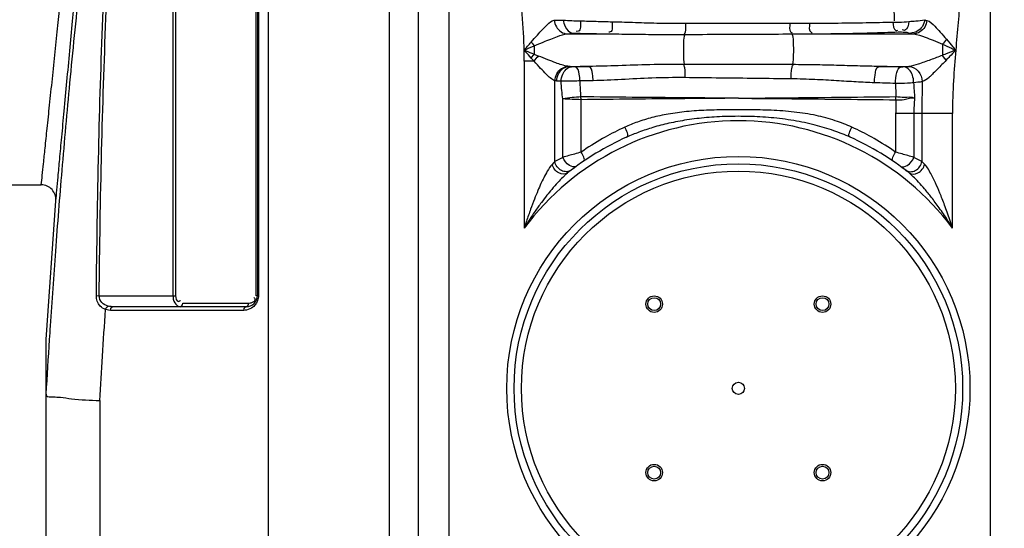
# Model space of a CAD drawing. Units: millimetres. Extents: x 15563 to 18218, y 1028 to 4019.
# Drawn here: x 16497 to 17034, y 3184 to 3461 of the extents above; entities that cross this region are included whole.
import ezdxf

# ---------------------------------------------------------------- set-up
doc = ezdxf.new("R2010")
doc.units = ezdxf.units.MM
doc.layers.add('AM_5', color=3, linetype='Continuous', lineweight=25)
doc.layers.add('körperlinien dünn', color=1, linetype='Continuous', lineweight=25)
doc.styles.get("Standard").update_dxf_attribs({"font": 'ARIAL.TTF'})
doc.dimstyles.new('AM_DIN$0', dxfattribs={"dimtxt": 50, "dimasz": 65, "dimexe": 25, "dimexo": 1, "dimgap": 15, "dimtad": 1, "dimdec": 0, "dimdsep": 46, "dimtxsty": 'STANDARD', "dimcen": 0, "dimclrd": 256, "dimclre": 256, "dimclrt": 2, "dimadec": 0, "dimazin": 2, "dimtp": 0.1, "dimtm": 0.1, "dimtfac": 0.71, "dimtdec": 0, "dimtmove": 0, "dimatfit": 3, "dimfxl": 1, "dimlwd": -1, "dimlwe": -1, "dimarcsym": 0})

# ---------------------------------------------------------------- blocks, each defined once
blk = doc.blocks.new('*D316')
at = {"layer": 'AM_5'}
for p, q in [((16372.06, 3383.92), (15910.98, 3383.92)), ((15935.98, 2618.92), (15935.98, 3318.92)), ((16503.67, 2553.92), (15910.98, 2553.92))]:
    blk.add_line(p, q, dxfattribs=at)
for points in [[(15925.15, 3318.92), (15946.82, 3318.92), (15935.98, 3383.92)], [(15925.15, 2618.92), (15946.82, 2618.92), (15935.98, 2553.92)]]:
    blk.add_solid(points, dxfattribs=at)
at = {"layer": 'DEFPOINTS', "color": 0}
for p in [(15935.98, 3383.92), (16373.06, 3383.92), (16504.67, 2553.92)]:
    blk.add_point(p, dxfattribs=at)
at = {"layer": 'AM_5', "color": 2, "insert": (15895.44, 3049.88), "char_height": 50, "attachment_point": 5, "rotation": 90}
blk.add_mtext('830', dxfattribs=at)
blk = doc.blocks.new('*D318')
at = {"layer": 'AM_5'}
for p, q in [((16775.67, 3819.49), (15760.98, 3819.49)), ((15785.98, 3754.49), (15785.98, 2618.92)), ((16503.67, 2553.92), (15760.98, 2553.92))]:
    blk.add_line(p, q, dxfattribs=at)
for points in [[(15775.15, 3754.49), (15796.82, 3754.49), (15785.98, 3819.49)], [(15775.15, 2618.92), (15796.82, 2618.92), (15785.98, 2553.92)]]:
    blk.add_solid(points, dxfattribs=at)
at = {"layer": 'DEFPOINTS', "color": 0}
for p in [(16776.67, 3819.49), (15785.98, 2553.92), (16504.67, 2553.92)]:
    blk.add_point(p, dxfattribs=at)
at = {"layer": 'AM_5', "color": 2, "insert": (15745.44, 3234.12), "char_height": 50, "attachment_point": 5, "rotation": 90}
blk.add_mtext('1300', dxfattribs=at)
blk = doc.blocks.new('*D308')
at = {"layer": 'AM_5'}
for p, q in [((17145.67, 3996.85), (15610.98, 3996.85)), ((15635.98, 3931.85), (15635.98, 2618.92)), ((16353.67, 2553.92), (15610.98, 2553.92))]:
    blk.add_line(p, q, dxfattribs=at)
for points in [[(15625.15, 3931.85), (15646.82, 3931.85), (15635.98, 3996.85)], [(15625.15, 2618.92), (15646.82, 2618.92), (15635.98, 2553.92)]]:
    blk.add_solid(points, dxfattribs=at)
at = {"layer": 'DEFPOINTS', "color": 0}
for p in [(17146.67, 3996.85), (15635.98, 2553.92), (16354.67, 2553.92)]:
    blk.add_point(p, dxfattribs=at)
at = {"layer": 'AM_5', "color": 2, "insert": (15595.46, 3234.12), "char_height": 50, "attachment_point": 5, "rotation": 90}
blk.add_mtext('1480', dxfattribs=at)

msp = doc.modelspace()

# ---------------------------------------------------------------- linework, layer by layer
at = {"layer": 'körperlinien dünn'}
for p, q in [((17026.67, 3680.86), (17026.67, 2553.92)), ((16698.53, 3574.05), (16698.53, 2877.99)), ((16580.37, 3538.47), (16580.37, 3310.47)), ((16581.79, 3538.47), (16581.79, 3310.47)), ((16625.87, 3310.47), (16625.87, 3538.47)), ((16626.46, 3538.47), (16626.46, 3310.47)), ((16632.38, 3527.78), (16632.37, 2874.5)), ((16714.43, 2785.79), (16714.43, 3527.78)), ((16731.2, 2785.79), (16731.2, 3527.78)), ((16627.04, 3527.42), (16627.04, 3310.47)), ((16795.79, 3453.3), (16818.36, 3453.3)), ((16929.5, 3453.3), (16984.94, 3453.3)), ((17000.6, 3447.65), (17000.6, 3441.59)), ((16777.73, 3446.79), (16777.73, 3442.12)), ((16779.97, 3441.21), (16777.73, 3442.12)), ((16772.2, 3438.32), (16772.2, 3347.3)), ((16777.65, 3438.32), (16772.2, 3438.32)), ((16777.65, 3438.32), (16776.09, 3440.05)), ((16796.59, 3435.54), (16807.43, 3435.54)), ((16965.94, 3435.54), (16982.29, 3435.54)), ((16788.93, 3383.7), (16788.93, 3427.69)), ((16793.31, 3385.94), (16793.31, 3417.79)), ((16803.25, 3388.74), (16803.25, 3417.39)), ((16975.08, 3409.91), (16975.08, 3388.74)), ((17006.13, 3409.91), (16975.08, 3409.91)), ((16985.02, 3409.91), (16985.02, 3385.94)), ((16989.4, 3409.91), (16989.4, 3383.7)), ((17006.13, 3347.3), (17006.13, 3409.91)), ((16448.67, 3370.92), (16508.45, 3370.92)), ((16511.1, 3286.61), (16516.43, 3362.3)), ((16538.54, 3310.49), (16540.07, 3310.47)), ((16540.07, 3310.47), (16581.79, 3310.47)), ((16627.04, 3310.47), (16625.87, 3310.47)), ((16546.19, 3302.47), (16545.24, 3302.53)), ((16619.04, 3302.47), (16546.19, 3302.47)), ((16620.46, 3304.47), (16547.61, 3304.47)), ((16585.79, 3306.47), (16621.87, 3306.47)), ((16511.1, 3256.72), (16511.1, 3286.61)), ((16511.1, 2907.34), (16511.1, 3256.06)), ((16540.39, 3253.24), (16540.39, 2940.71))]:
    msp.add_line(p, q, dxfattribs=at)
for points in [[(16990.94, 3461.02), (16991.46, 3460.83), (16992.14, 3460.65)], [(16795.79, 3453.3), (16797.06, 3453.48), (16798.71, 3453.63)], [(16798.71, 3453.63), (16798.92, 3453.65), (16799.13, 3453.66), (16799.36, 3453.67), (16799.63, 3453.68), (16799.92, 3453.68), (16800.24, 3453.68), (16800.6, 3453.67)], [(16976.47, 3454.35), (16976.7, 3454.36), (16976.93, 3454.36), (16977.17, 3454.36), (16977.42, 3454.36), (16977.68, 3454.36), (16977.96, 3454.35), (16978.25, 3454.33)], [(16983.23, 3453.71), (16983.98, 3453.5), (16984.94, 3453.3)], [(16776.04, 3448.86), (16776.59, 3448.15), (16777.15, 3447.46), (16777.73, 3446.79)], [(16776.09, 3440.05), (16776.62, 3440.75), (16777.17, 3441.44), (16777.73, 3442.12)], [(17002.61, 3438.9), (17001.97, 3439.82), (17001.29, 3440.72), (17000.6, 3441.59)], [(16796.59, 3435.54), (16796.28, 3435.57), (16796.01, 3435.6)], [(16797.99, 3435.39), (16797.23, 3435.46), (16796.59, 3435.54)], [(16800.07, 3435.35), (16799.83, 3435.34), (16799.59, 3435.34), (16799.35, 3435.34), (16799.1, 3435.34), (16798.83, 3435.35), (16798.56, 3435.36), (16798.27, 3435.37), (16797.99, 3435.39)], [(16979.72, 3435.26), (16979.52, 3435.25), (16979.29, 3435.24), (16979.05, 3435.23), (16978.77, 3435.22), (16978.46, 3435.22), (16978.11, 3435.22), (16977.73, 3435.23)], [(16982.29, 3435.54), (16981.16, 3435.39), (16979.72, 3435.26)], [(16789.96, 3427.57), (16789.42, 3427.62), (16788.93, 3427.69)], [(16792.38, 3427.42), (16791.07, 3427.5), (16789.96, 3427.57)], [(16803.25, 3417.39), (16803.24, 3417.91), (16803.22, 3418.43), (16803.21, 3418.94)], [(16975.21, 3417.34), (16975.22, 3417.92), (16975.23, 3418.5), (16975.22, 3419.08)], [(16788.93, 3383.7), (16788.22, 3382.97), (16787.4, 3382.12)], [(16990.93, 3382.12), (16990.12, 3382.97), (16989.4, 3383.7)], [(16543.56, 3302.92), (16543.84, 3303.76), (16544.35, 3304.43), (16544.97, 3304.81)], [(16545.24, 3302.53), (16544.37, 3302.68), (16543.56, 3302.92)], [(16547.61, 3304.47), (16546.66, 3304.52), (16545.78, 3304.63), (16544.97, 3304.81)], [(16546.19, 3302.47), (16546.38, 3303.47), (16546.9, 3304.21), (16547.61, 3304.47)], [(16584.37, 3304.47), (16585.08, 3304.74), (16585.6, 3305.47), (16585.79, 3306.47)], [(16619.04, 3302.47), (16619.23, 3303.47), (16619.75, 3304.21)], [(16619.75, 3304.21), (16621.17, 3304.74), (16621.68, 3305.47), (16621.87, 3306.47)], [(16511.1, 3256.72), (16511.1, 3256.37), (16511.11, 3256.15), (16511.13, 3256.06)]]:
    msp.add_lwpolyline(points, dxfattribs=at)
for centre, radius in [((16889.17, 3259.92), 126.5), ((16889.17, 3259.92), 122.5), ((16889.17, 3259.92), 118.5), ((16843.2, 3305.88), 4.5), ((16843.2, 3305.88), 3.5), ((16935.13, 3305.88), 4.5), ((16935.13, 3305.88), 3.5), ((16889.17, 3259.92), 3.33), ((16843.2, 3213.96), 4.5), ((16843.2, 3213.96), 3.5), ((16935.13, 3213.96), 4.5), ((16935.13, 3213.96), 3.5)]:
    msp.add_circle(centre, radius, dxfattribs=at)
for centre, radius, start, end in [((16889.17, 3259.92), 146, 36.7609, 143.2391), ((16889.17, 3259.92), 150, 114.0189, 128.4316), ((16889.17, 3259.92), 150, 51.5684, 65.9811), ((16508.45, 3362.92), 8, 355.5194, 90.0006), ((16620.46, 3310.47), 6, 270, 0)]:
    msp.add_arc(centre, radius, start, end, dxfattribs=at)
for points, knots in [([(16974.45, 3460.43), (16974.25, 3467.66), (16973.84, 3480.85), (16973.14, 3498.91), (16972.44, 3513.69), (16971.77, 3525.66), (16971.13, 3535.21), (16970.57, 3542.71), (16970.09, 3548.56), (16969.67, 3553.08), (16969.16, 3558.23), (16968.77, 3561.91), (16968.47, 3564.45)], [0, 0, 0, 0, 21.708696, 39.582325, 54.2276, 66.088318, 75.546132, 82.936768, 88.671827, 93.129954, 96.55558, 104.223478, 104.223478, 104.223478, 104.223478]), ([(16512.99, 3286.49), (16513.15, 3288.98), (16514.2, 3305.09), (16516.36, 3335.9), (16519.88, 3380.1), (16524.15, 3427.89), (16529.33, 3479.58), (16533.33, 3515.36), (16535.53, 3533.94)], [0, 0, 0, 0, 7.483013, 48.428912, 92.657955, 140.521307, 192.359955, 248.508591, 248.508591, 248.508591, 248.508591]), ([(16538.54, 3310.49), (16538.79, 3336.86), (16539.56, 3387.32), (16541.79, 3459.82), (16544.02, 3505.92), (16545.31, 3527.95)], [0, 0, 0, 0, 79.126134, 151.387567, 217.582376, 217.582376, 217.582376, 217.582376]), ([(16540.07, 3310.47), (16540.35, 3336.84), (16541.18, 3387.28), (16543.5, 3459.75), (16545.79, 3505.82), (16547.11, 3527.84)], [0, 0, 0, 0, 79.104042, 151.337846, 217.500104, 217.500104, 217.500104, 217.500104]), ([(16767.67, 3516.11), (16767.67, 3510.69), (16768.08, 3499.47), (16769.46, 3482.11), (16771.1, 3463.49), (16771.86, 3450.62), (16772.05, 3443.92)], [0, 0, 0, 0, 16.272152, 33.64777, 52.250437, 72.335904, 72.335904, 72.335904, 72.335904]), ([(16516.43, 3362.3), (16516.6, 3364.23), (16517, 3368.53), (16517.7, 3376.04), (16518.59, 3385.63), (16519.71, 3397.64), (16521.03, 3411.8), (16522.49, 3427.52), (16524.01, 3443.84), (16525.48, 3459.67), (16526.82, 3474.02), (16527.94, 3486.08), (16528.85, 3495.84), (16529.38, 3501.5), (16529.62, 3504.07)], [0, 0, 0, 0, 5.819862, 12.949594, 22.614748, 34.740472, 49.12121, 65.291844, 82.088861, 98.305363, 112.985291, 125.323147, 134.641019, 142.378308, 142.378308, 142.378308, 142.378308]), ([(16508.45, 3370.92), (16508.63, 3372.64), (16509.03, 3376.46), (16509.73, 3383.14), (16510.62, 3391.67), (16511.74, 3402.34), (16513.06, 3414.93), (16514.53, 3428.9), (16516.05, 3443.4), (16517.52, 3457.47), (16518.86, 3470.22), (16519.98, 3480.93), (16520.9, 3489.61), (16521.42, 3494.64), (16521.66, 3496.92)], [0, 0, 0, 0, 5.183106, 11.529696, 20.131383, 30.922708, 43.720614, 58.108647, 73.049597, 87.471912, 100.530375, 111.508644, 119.801964, 126.690984, 126.690984, 126.690984, 126.690984]), ([(17010.67, 3487.49), (17010.67, 3482.95), (17010.34, 3473.63), (17009.23, 3459.28), (17008.32, 3449.47), (17007.88, 3444.42)], [0, 0, 0, 0, 13.598406, 27.963248, 43.168454, 43.168454, 43.168454, 43.168454]), ([(16776.04, 3448.86), (16777.16, 3450.14), (16779.23, 3452.42), (16782.09, 3455.65), (16785, 3458.46), (16787.11, 3460.5), (16788.6, 3460.85)], [0, 0, 0, 0, 5.104217, 9.258919, 12.876805, 17.449837, 17.449837, 17.449837, 17.449837]), ([(16788.6, 3460.85), (16788.7, 3459.55), (16789.49, 3457.01), (16792.13, 3454.16), (16794.6, 3453.35), (16795.79, 3453.3)], [0, 0, 0, 0, 3.90397, 7.680736, 11.272223, 11.272223, 11.272223, 11.272223]), ([(16793.6, 3460.83), (16793.73, 3459.63), (16794.39, 3456.69), (16796.87, 3453.82), (16798.72, 3453.64)], [0, 0, 0, 0, 3.637462, 9.208953, 9.208953, 9.208953, 9.208953]), ([(16793.63, 3460.83), (16795.13, 3460.67), (16798.24, 3460.47), (16801.37, 3460.41), (16802.99, 3460.42)], [0, 0, 0, 0, 4.511003, 9.370329, 9.370329, 9.370329, 9.370329]), ([(16802.99, 3460.42), (16802.85, 3458.48), (16803.52, 3454.69), (16801.03, 3454.65), (16800.72, 3454.69)], [0, 0, 0, 0, 5.839875, 6.778842, 6.778842, 6.778842, 6.778842]), ([(16802.99, 3460.42), (16805.85, 3460.33), (16811.58, 3460.15), (16817.32, 3460), (16820.2, 3459.93)], [0, 0, 0, 0, 8.578064, 17.217657, 17.217657, 17.217657, 17.217657]), ([(16820.2, 3459.93), (16820.09, 3458.04), (16820.98, 3454.5), (16818.64, 3454.23), (16818.37, 3454.23)], [0, 0, 0, 0, 5.680312, 6.493422, 6.493422, 6.493422, 6.493422]), ([(16820.2, 3459.93), (16821.99, 3459.89), (16825.74, 3459.78), (16831.6, 3459.59), (16837.96, 3459.39), (16844.86, 3459.2), (16852.35, 3459.08), (16857.53, 3459.07), (16860.23, 3459.08)], [0, 0, 0, 0, 5.384478, 11.234126, 17.58648, 24.480561, 31.951261, 40.041128, 40.041128, 40.041128, 40.041128]), ([(16860.23, 3459.08), (16860.22, 3457.48), (16860.51, 3455.4), (16859.8, 3453.48), (16859.61, 3453.12)], [0, 0, 0, 0, 4.811075, 6.046519, 6.046519, 6.046519, 6.046519]), ([(16860.23, 3459.08), (16866.62, 3459.11), (16879.35, 3459.15), (16898.36, 3459.17), (16910.98, 3459.15), (16917.24, 3459.14)], [0, 0, 0, 0, 19.164359, 38.209831, 57.015975, 57.015975, 57.015975, 57.015975]), ([(16917.24, 3459.14), (16917.32, 3457.51), (16916.54, 3454.94), (16918.3, 3453.96), (16918.55, 3453.86)], [0, 0, 0, 0, 4.910359, 5.719076, 5.719076, 5.719076, 5.719076]), ([(16917.24, 3459.14), (16919.08, 3459.14), (16922.67, 3459.14), (16926.26, 3459.14), (16928.01, 3459.14)], [0, 0, 0, 0, 5.506165, 10.766944, 10.766944, 10.766944, 10.766944]), ([(16928.01, 3459.14), (16928.12, 3457.48), (16927.3, 3454.47), (16929.31, 3454.08), (16929.54, 3454.07)], [0, 0, 0, 0, 4.998956, 5.695615, 5.695615, 5.695615, 5.695615]), ([(16928.01, 3459.14), (16933.26, 3459.15), (16943.57, 3459.2), (16958.72, 3459.4), (16968.63, 3459.6), (16973.46, 3459.73)], [0, 0, 0, 0, 15.734497, 30.944577, 45.456278, 45.456278, 45.456278, 45.456278]), ([(16973.46, 3459.72), (16974.62, 3459.64), (16977.6, 3459.57), (16980.57, 3459.82), (16982.36, 3460.14)], [0, 0, 0, 0, 3.488644, 8.918974, 8.918974, 8.918974, 8.918974]), ([(16973.46, 3459.72), (16973.74, 3458.12), (16973.74, 3454.93), (16975.91, 3455.16), (16976.23, 3455.25)], [0, 0, 0, 0, 4.874611, 5.878335, 5.878335, 5.878335, 5.878335]), ([(16982.36, 3460.14), (16982.01, 3458.35), (16981.59, 3454.73), (16979.09, 3455.27), (16978.68, 3455.43)], [0, 0, 0, 0, 5.467211, 6.782936, 6.782936, 6.782936, 6.782936]), ([(16982.36, 3460.14), (16983.61, 3460.2), (16986.47, 3460.41), (16989.37, 3460.62), (16990.94, 3461.02)], [0, 0, 0, 0, 3.762979, 8.631394, 8.631394, 8.631394, 8.631394]), ([(16990.94, 3461.02), (16990.81, 3459.74), (16989.92, 3457.2), (16987.05, 3454.46), (16984.49, 3453.74), (16983.23, 3453.71)], [0, 0, 0, 0, 3.87621, 7.719446, 11.49598, 11.49598, 11.49598, 11.49598]), ([(16992.14, 3460.65), (16992.01, 3459.38), (16991.19, 3456.9), (16988.55, 3454.13), (16986.12, 3453.35), (16984.94, 3453.3)], [0, 0, 0, 0, 3.841124, 7.557839, 11.09667, 11.09667, 11.09667, 11.09667]), ([(16992.14, 3460.65), (16993.9, 3460.25), (16996.3, 3457.66), (16999.67, 3454.11), (17001.71, 3451.63), (17002.9, 3450.34)], [0, 0, 0, 0, 5.429876, 9.716727, 14.98397, 14.98397, 14.98397, 14.98397]), ([(16777.73, 3446.79), (16779.32, 3447.48), (16782.31, 3448.73), (16786.54, 3450.44), (16790.91, 3452.08), (16793.95, 3453.11), (16795.79, 3453.3)], [0, 0, 0, 0, 5.191561, 9.753876, 13.666268, 19.232735, 19.232735, 19.232735, 19.232735]), ([(16800.6, 3453.67), (16803.56, 3453.6), (16809.48, 3453.46), (16815.4, 3453.35), (16818.36, 3453.3)], [0, 0, 0, 0, 8.87566, 17.76419, 17.76419, 17.76419, 17.76419]), ([(16818.36, 3453.3), (16820.22, 3453.28), (16824.11, 3453.24), (16830.19, 3453.16), (16836.79, 3453.07), (16843.95, 3453), (16851.71, 3452.96), (16857.07, 3452.97), (16859.86, 3452.99)], [0, 0, 0, 0, 5.586037, 11.656006, 18.247678, 25.398685, 33.139693, 41.505255, 41.505255, 41.505255, 41.505255]), ([(16859.86, 3452.99), (16859.33, 3451.67), (16859.22, 3447.89), (16859.06, 3442.5), (16859.28, 3438.42), (16859.64, 3436.67)], [0, 0, 0, 0, 4.264637, 11.012349, 16.38722, 16.38722, 16.38722, 16.38722]), ([(16859.86, 3452.99), (16866.39, 3453.03), (16879.43, 3453.1), (16898.92, 3453.18), (16911.88, 3453.23), (16918.32, 3453.25)], [0, 0, 0, 0, 19.591723, 39.120304, 58.462187, 58.462187, 58.462187, 58.462187]), ([(16918.32, 3453.25), (16920.23, 3453.26), (16923.95, 3453.27), (16927.68, 3453.29), (16929.5, 3453.3)], [0, 0, 0, 0, 5.710901, 11.171193, 11.171193, 11.171193, 11.171193]), ([(16918.32, 3453.25), (16919.17, 3452.25), (16918.92, 3449.45), (16919.28, 3445.88), (16919.17, 3441.54), (16919.08, 3438.38), (16918.66, 3436.51)], [0, 0, 0, 0, 3.919776, 7.379343, 11.100705, 16.832242, 16.832242, 16.832242, 16.832242]), ([(16929.5, 3453.3), (16934.91, 3453.35), (16945.57, 3453.49), (16961.23, 3453.84), (16971.47, 3454.17), (16976.47, 3454.35)], [0, 0, 0, 0, 16.253333, 31.982181, 46.988338, 46.988338, 46.988338, 46.988338]), ([(16978.25, 3454.33), (16979.55, 3454.26), (16981.27, 3454.4), (16982.79, 3453.69), (16983.09, 3453.5)], [0, 0, 0, 0, 3.895027, 4.958546, 4.958546, 4.958546, 4.958546]), ([(16984.94, 3453.3), (16987.1, 3453.08), (16990.65, 3451.75), (16995.8, 3449.72), (16998.94, 3448.42), (17000.6, 3447.65)], [0, 0, 0, 0, 6.501853, 11.186779, 16.679297, 16.679297, 16.679297, 16.679297]), ([(17000.6, 3447.65), (17002.27, 3446.92), (17004.7, 3445.83), (17007.13, 3444.76), (17007.89, 3444.43)], [0, 0, 0, 0, 5.474448, 7.961849, 7.961849, 7.961849, 7.961849]), ([(17002.9, 3450.34), (17004.05, 3448.99), (17005.7, 3447.01), (17007.37, 3445.04), (17007.89, 3444.43)], [0, 0, 0, 0, 5.313168, 7.734207, 7.734207, 7.734207, 7.734207]), ([(16772.2, 3438.32), (16772.2, 3439.68), (16772.2, 3441.71), (16772.14, 3443.75), (16772.11, 3444.42)], [0, 0, 0, 0, 4.081233, 6.099766, 6.099766, 6.099766, 6.099766]), ([(16776.09, 3440.05), (16775.05, 3441.19), (16773.77, 3442.69), (16772.4, 3444.1), (16772.11, 3444.39)], [0, 0, 0, 0, 4.643558, 5.892499, 5.892499, 5.892499, 5.892499]), ([(16777.73, 3442.12), (16776.26, 3442.72), (16774.41, 3443.53), (16772.53, 3444.24), (16772.13, 3444.39)], [0, 0, 0, 0, 4.760883, 6.042637, 6.042637, 6.042637, 6.042637]), ([(17007.88, 3444.42), (17006.33, 3443.83), (17003.91, 3442.87), (17001.48, 3441.94), (17000.59, 3441.62)], [0, 0, 0, 0, 4.977037, 7.807796, 7.807796, 7.807796, 7.807796]), ([(17007.88, 3444.42), (17006.75, 3443.25), (17005.02, 3441.39), (17003.24, 3439.57), (17002.59, 3438.93)], [0, 0, 0, 0, 4.870039, 7.629614, 7.629614, 7.629614, 7.629614]), ([(17007.88, 3444.42), (17007.4, 3438.88), (17006.5, 3427.39), (17006.13, 3415.87), (17006.13, 3409.91)], [0, 0, 0, 0, 16.681988, 34.564417, 34.564417, 34.564417, 34.564417]), ([(16788.93, 3427.69), (16787.11, 3428.41), (16784.6, 3430.98), (16780.98, 3434.61), (16778.81, 3437.02), (16777.65, 3438.32)], [0, 0, 0, 0, 5.891003, 10.307119, 15.548805, 15.548805, 15.548805, 15.548805]), ([(16796.01, 3435.6), (16793.75, 3435.94), (16790.09, 3437.24), (16784.8, 3439.24), (16781.65, 3440.51), (16779.97, 3441.21)], [0, 0, 0, 0, 6.836893, 11.543091, 17.007526, 17.007526, 17.007526, 17.007526]), ([(16859.64, 3436.67), (16853.38, 3436.68), (16841.32, 3436.53), (16823.93, 3435.94), (16812.79, 3435.61), (16807.43, 3435.54)], [0, 0, 0, 0, 18.77755, 36.154082, 52.217977, 52.217977, 52.217977, 52.217977]), ([(16860.03, 3429.42), (16860.05, 3431.22), (16860.24, 3433.66), (16859.59, 3435.99), (16859.36, 3436.55)], [0, 0, 0, 0, 5.387235, 7.204195, 7.204195, 7.204195, 7.204195]), ([(16918.66, 3436.51), (16912.12, 3436.53), (16899.01, 3436.56), (16879.33, 3436.61), (16866.2, 3436.65), (16859.64, 3436.67)], [0, 0, 0, 0, 19.622394, 39.338721, 59.02691, 59.02691, 59.02691, 59.02691]), ([(16918.09, 3428.74), (16918.08, 3430.68), (16917.82, 3433.32), (16918.72, 3435.77), (16919.01, 3436.32)], [0, 0, 0, 0, 5.83332, 7.715428, 7.715428, 7.715428, 7.715428]), ([(16965.94, 3435.54), (16962.5, 3435.58), (16955.3, 3435.74), (16944.01, 3436.08), (16931.69, 3436.4), (16923.13, 3436.5), (16918.66, 3436.51)], [0, 0, 0, 0, 10.336597, 21.602347, 33.886447, 47.290923, 47.290923, 47.290923, 47.290923]), ([(17000.6, 3441.59), (16998.46, 3440.79), (16995.17, 3439.51), (16990.75, 3437.89), (16986.83, 3436.58), (16984.03, 3435.71), (16982.3, 3435.54)], [0, 0, 0, 0, 6.869101, 10.587886, 14.113214, 19.299019, 19.299019, 19.299019, 19.299019]), ([(17002.61, 3438.9), (17001.14, 3437.32), (16998.83, 3434.94), (16995.84, 3432.05), (16994.47, 3430.62), (16993.86, 3430.04)], [0, 0, 0, 0, 6.493938, 9.935632, 12.458803, 12.458803, 12.458803, 12.458803]), ([(16788.93, 3427.69), (16789.01, 3429.01), (16789.76, 3431.61), (16792.35, 3434.58), (16794.81, 3435.51), (16796.01, 3435.6)], [0, 0, 0, 0, 3.971149, 7.826756, 11.441778, 11.441778, 11.441778, 11.441778]), ([(16789.96, 3427.57), (16790.01, 3428.91), (16790.66, 3431.51), (16793.06, 3434.54), (16795.45, 3435.48), (16796.59, 3435.54)], [0, 0, 0, 0, 4.005909, 7.779755, 11.215328, 11.215328, 11.215328, 11.215328]), ([(16792.38, 3427.42), (16792.44, 3428.74), (16793.05, 3432.06), (16795.91, 3435.21), (16797.99, 3435.39)], [0, 0, 0, 0, 3.948041, 10.231965, 10.231965, 10.231965, 10.231965]), ([(16807.43, 3435.54), (16806.2, 3435.51), (16803.75, 3435.45), (16801.29, 3435.38), (16800.07, 3435.35)], [0, 0, 0, 0, 3.688406, 7.3665, 7.3665, 7.3665, 7.3665]), ([(16802.73, 3427.62), (16802.69, 3428.86), (16802.34, 3431.35), (16801.55, 3434.98), (16800.07, 3435.35)], [0, 0, 0, 0, 3.730566, 8.324694, 8.324694, 8.324694, 8.324694]), ([(16809.86, 3427.75), (16809.82, 3429), (16809.48, 3431.47), (16808.89, 3435.14), (16807.43, 3435.54)], [0, 0, 0, 0, 3.751545, 8.295771, 8.295771, 8.295771, 8.295771]), ([(16963.54, 3426.62), (16963.52, 3428.02), (16963.82, 3430.8), (16964.27, 3435.08), (16965.94, 3435.54)], [0, 0, 0, 0, 4.191184, 9.380251, 9.380251, 9.380251, 9.380251]), ([(16977.73, 3435.23), (16975.77, 3435.29), (16971.84, 3435.4), (16967.91, 3435.49), (16965.94, 3435.54)], [0, 0, 0, 0, 5.887755, 11.795716, 11.795716, 11.795716, 11.795716]), ([(16974.96, 3426.22), (16974.92, 3428.26), (16975.21, 3431.17), (16976.57, 3434.95), (16977.73, 3435.23)], [0, 0, 0, 0, 6.103723, 9.67548, 9.67548, 9.67548, 9.67548]), ([(16984.89, 3426.66), (16984.9, 3428.04), (16984.47, 3431.44), (16981.83, 3435.05), (16979.72, 3435.26)], [0, 0, 0, 0, 4.15519, 10.517306, 10.517306, 10.517306, 10.517306]), ([(16982.29, 3435.54), (16984.2, 3435.46), (16988.13, 3433.36), (16989.59, 3429.28), (16989.62, 3427.23)], [0, 0, 0, 0, 5.724882, 11.884125, 11.884125, 11.884125, 11.884125]), ([(16802.73, 3427.62), (16801.54, 3427.6), (16798.09, 3427.53), (16794.64, 3427.47), (16792.38, 3427.42)], [0, 0, 0, 0, 3.580518, 10.352801, 10.352801, 10.352801, 10.352801]), ([(16793.31, 3417.79), (16793.09, 3419.34), (16792.69, 3422.55), (16792.46, 3425.77), (16792.38, 3427.42)], [0, 0, 0, 0, 4.718262, 9.682778, 9.682778, 9.682778, 9.682778]), ([(16809.86, 3427.75), (16808.67, 3427.73), (16806.29, 3427.69), (16803.91, 3427.64), (16802.73, 3427.62)], [0, 0, 0, 0, 3.58129, 7.132044, 7.132044, 7.132044, 7.132044]), ([(16803.21, 3418.94), (16803.1, 3420.35), (16802.91, 3423.24), (16802.78, 3426.13), (16802.73, 3427.62)], [0, 0, 0, 0, 4.23325, 8.688435, 8.688435, 8.688435, 8.688435]), ([(16860.03, 3429.42), (16854.01, 3429.49), (16842.42, 3429.3), (16825.71, 3428.35), (16815.01, 3427.83), (16809.86, 3427.75)], [0, 0, 0, 0, 18.06206, 34.755038, 50.202662, 50.202662, 50.202662, 50.202662]), ([(16918.09, 3428.74), (16911.66, 3428.81), (16898.77, 3428.96), (16879.41, 3429.19), (16866.49, 3429.34), (16860.03, 3429.42)], [0, 0, 0, 0, 19.288901, 38.683865, 58.064342, 58.064342, 58.064342, 58.064342]), ([(16963.54, 3426.62), (16960.22, 3426.73), (16953.3, 3427.08), (16942.46, 3427.77), (16930.63, 3428.44), (16922.39, 3428.68), (16918.09, 3428.74)], [0, 0, 0, 0, 9.947654, 20.784297, 32.597612, 45.501611, 45.501611, 45.501611, 45.501611]), ([(16974.96, 3426.22), (16973.07, 3426.3), (16969.26, 3426.44), (16965.45, 3426.56), (16963.54, 3426.62)], [0, 0, 0, 0, 5.679341, 11.426716, 11.426716, 11.426716, 11.426716]), ([(16984.89, 3426.66), (16983.77, 3426.52), (16980.46, 3426.25), (16977.14, 3426.18), (16974.96, 3426.22)], [0, 0, 0, 0, 3.40129, 9.951189, 9.951189, 9.951189, 9.951189]), ([(16974.96, 3426.22), (16975, 3425.02), (16975.09, 3422.64), (16975.18, 3420.26), (16975.22, 3419.08)], [0, 0, 0, 0, 3.608671, 7.150155, 7.150155, 7.150155, 7.150155]), ([(16984.89, 3426.66), (16984.98, 3425.23), (16985.15, 3422.41), (16985.32, 3419.59), (16985.4, 3418.19)], [0, 0, 0, 0, 4.283633, 8.478625, 8.478625, 8.478625, 8.478625]), ([(16989.62, 3427.23), (16989.55, 3424.4), (16989.44, 3418.63), (16989.4, 3412.85), (16989.4, 3409.91)], [0, 0, 0, 0, 8.484024, 17.320127, 17.320127, 17.320127, 17.320127]), ([(16803.21, 3418.94), (16801.58, 3418.84), (16798.27, 3418.53), (16794.97, 3418.1), (16793.31, 3417.79)], [0, 0, 0, 0, 4.880176, 9.968103, 9.968103, 9.968103, 9.968103]), ([(16803.25, 3417.39), (16801.62, 3417.43), (16798.31, 3417.53), (16795, 3417.7), (16793.32, 3417.79)], [0, 0, 0, 0, 4.879251, 9.934847, 9.934847, 9.934847, 9.934847]), ([(16889.16, 3418.19), (16879.43, 3418.27), (16860.1, 3418.42), (16831.45, 3418.67), (16812.53, 3418.85), (16803.21, 3418.94)], [0, 0, 0, 0, 29.192924, 57.99044, 85.962807, 85.962807, 85.962807, 85.962807]), ([(16889.16, 3418.19), (16879.44, 3418.11), (16860.11, 3417.94), (16831.48, 3417.69), (16812.56, 3417.5), (16803.25, 3417.39)], [0, 0, 0, 0, 29.183414, 57.971124, 85.919322, 85.919322, 85.919322, 85.919322]), ([(16889.16, 3418.19), (16898.92, 3418.28), (16918.29, 3418.47), (16946.98, 3418.76), (16965.91, 3418.96), (16975.22, 3419.08)], [0, 0, 0, 0, 29.270347, 58.115283, 86.063474, 86.063474, 86.063474, 86.063474]), ([(16889.16, 3418.19), (16898.92, 3418.1), (16918.28, 3417.93), (16946.97, 3417.66), (16965.9, 3417.46), (16975.21, 3417.35)], [0, 0, 0, 0, 29.259911, 58.100757, 86.052511, 86.052511, 86.052511, 86.052511]), ([(16975.21, 3417.35), (16975.17, 3416.12), (16975.11, 3413.64), (16975.08, 3411.16), (16975.08, 3409.91)], [0, 0, 0, 0, 3.673331, 7.437946, 7.437946, 7.437946, 7.437946]), ([(16975.21, 3417.34), (16976.73, 3417.36), (16980.09, 3417.1), (16983.68, 3418.98), (16985.4, 3418.21)], [0, 0, 0, 0, 4.565968, 10.235464, 10.235464, 10.235464, 10.235464]), ([(16975.22, 3419.08), (16976.74, 3418.99), (16979.99, 3418.37), (16983.89, 3419.33), (16985.4, 3418.21)], [0, 0, 0, 0, 4.56839, 10.214571, 10.214571, 10.214571, 10.214571]), ([(16985.4, 3418.19), (16985.28, 3416.84), (16985.09, 3414.08), (16985.02, 3411.31), (16985.02, 3409.91)], [0, 0, 0, 0, 4.087278, 8.296144, 8.296144, 8.296144, 8.296144]), ([(16951.18, 3402.41), (16948.22, 3403.76), (16941.79, 3406.24), (16931.23, 3409.02), (16919.52, 3410.84), (16907.23, 3411.7), (16895.03, 3411.93), (16883.24, 3411.93), (16871.89, 3411.71), (16861.12, 3411.03), (16851.14, 3409.72), (16842.17, 3407.8), (16834.26, 3405.39), (16829.41, 3403.44), (16827.16, 3402.41)], [0, 0, 0, 0, 9.752732, 20.603548, 32.70029, 45.268075, 57.515291, 69.306942, 80.657785, 91.547461, 101.681073, 110.805774, 119.03425, 126.466384, 126.466384, 126.466384, 126.466384]), ([(16950.22, 3396.93), (16947.31, 3398.23), (16941.02, 3400.71), (16930.73, 3403.8), (16919.28, 3406.19), (16907.16, 3407.69), (16895.02, 3408.35), (16883.25, 3408.34), (16871.96, 3407.73), (16861.32, 3406.49), (16851.54, 3404.68), (16842.8, 3402.42), (16835.08, 3399.85), (16830.33, 3397.92), (16828.11, 3396.93)], [0, 0, 0, 0, 9.573048, 20.246999, 32.183844, 44.641277, 56.846184, 68.627113, 79.940865, 90.741742, 100.749911, 109.734834, 117.822519, 125.116291, 125.116291, 125.116291, 125.116291]), ([(16825.66, 3401.72), (16822.05, 3400.03), (16814.38, 3396.04), (16807.06, 3391.41), (16803.25, 3388.74)], [0, 0, 0, 0, 11.953132, 25.921076, 25.921076, 25.921076, 25.921076]), ([(16975.08, 3388.74), (16971.27, 3391.41), (16963.96, 3396.04), (16956.28, 3400.03), (16952.67, 3401.72)], [0, 0, 0, 0, 13.959048, 25.920871, 25.920871, 25.920871, 25.920871]), ([(16803.25, 3388.74), (16802.07, 3388.42), (16798.75, 3387.5), (16795.44, 3386.56), (16793.31, 3385.94)], [0, 0, 0, 0, 3.667805, 10.330559, 10.330559, 10.330559, 10.330559]), ([(16985.02, 3385.94), (16982.87, 3386.56), (16979.56, 3387.51), (16976.24, 3388.43), (16975.08, 3388.74)], [0, 0, 0, 0, 6.7396, 10.330691, 10.330691, 10.330691, 10.330691]), ([(16795.35, 3378.12), (16794.39, 3378.1), (16791.33, 3378.75), (16789.28, 3381.69), (16788.93, 3383.7)], [0, 0, 0, 0, 2.899485, 9.007669, 9.007669, 9.007669, 9.007669]), ([(16982.98, 3378.12), (16983.95, 3378.1), (16987, 3378.75), (16989.05, 3381.69), (16989.4, 3383.7)], [0, 0, 0, 0, 2.899771, 9.008273, 9.008273, 9.008273, 9.008273]), ([(16787.4, 3382.12), (16786.36, 3381.03), (16784.84, 3378.54), (16782.94, 3374.98), (16781.25, 3371.42), (16779.56, 3367.56), (16777.66, 3362.9), (16775.56, 3357.32), (16773.72, 3352.02), (16772.6, 3348.55), (16772.2, 3347.3)], [0, 0, 0, 0, 4.52187, 8.644567, 12.131431, 16.326021, 21.302879, 27.218941, 34.19804, 38.149066, 38.149066, 38.149066, 38.149066]), ([(16795.93, 3377.42), (16794.68, 3376.43), (16790.19, 3376.96), (16787.95, 3380.2), (16787.4, 3382.12)], [0, 0, 0, 0, 4.797107, 10.788896, 10.788896, 10.788896, 10.788896]), ([(16982.4, 3377.42), (16983.66, 3376.43), (16988.14, 3376.96), (16990.38, 3380.2), (16990.93, 3382.12)], [0, 0, 0, 0, 4.797101, 10.788865, 10.788865, 10.788865, 10.788865]), ([(17006.13, 3347.3), (17005.65, 3348.82), (17004.7, 3351.73), (17003.26, 3355.9), (17001.87, 3359.72), (17000.53, 3363.21), (16998.89, 3367.27), (16997, 3371.68), (16994.38, 3376.96), (16992.5, 3380.49), (16990.93, 3382.12)], [0, 0, 0, 0, 4.78305, 9.18413, 13.242286, 16.968565, 20.387848, 26.395249, 31.343288, 38.140846, 38.140846, 38.140846, 38.140846]), ([(16794, 3375.74), (16793.74, 3375.49), (16792.57, 3374.35), (16790.27, 3371.96), (16787.4, 3368.69), (16784.41, 3365.04), (16781.36, 3361.06), (16777.9, 3356.23), (16774.8, 3351.54), (16772.88, 3348.43), (16772.2, 3347.3)], [0, 0, 0, 0, 1.069661, 4.920363, 9.937943, 14.121467, 19.076107, 24.973189, 31.957271, 35.928411, 35.928411, 35.928411, 35.928411]), ([(17006.13, 3347.3), (17005.31, 3348.67), (17003.69, 3351.28), (17001.26, 3354.98), (16998.95, 3358.31), (16996.76, 3361.32), (16994.11, 3364.8), (16991.1, 3368.52), (16987.76, 3372.27), (16985.69, 3374.46), (16984.7, 3375.4)], [0, 0, 0, 0, 4.805674, 9.211319, 13.26201, 16.974314, 20.378121, 26.368159, 31.345696, 35.42863, 35.42863, 35.42863, 35.42863]), ([(16543.56, 3302.92), (16542.46, 3303.3), (16539.64, 3305.07), (16538.52, 3308.48), (16538.54, 3310.49)], [0, 0, 0, 0, 3.502229, 9.541838, 9.541838, 9.541838, 9.541838]), ([(16544.97, 3304.81), (16543.73, 3305.13), (16541.2, 3306.35), (16540.05, 3309.11), (16540.07, 3310.47)], [0, 0, 0, 0, 3.850151, 7.951536, 7.951536, 7.951536, 7.951536]), ([(16580.37, 3310.47), (16580.37, 3309.14), (16580.79, 3306.55), (16583.13, 3304.47), (16584.37, 3304.47)], [0, 0, 0, 0, 3.985991, 7.709197, 7.709197, 7.709197, 7.709197]), ([(16581.79, 3310.47), (16581.79, 3309.3), (16582.37, 3306.8), (16583.94, 3307.46), (16584.2, 3307.63)], [0, 0, 0, 0, 3.505108, 4.43223, 4.43223, 4.43223, 4.43223]), ([(16623.14, 3306.63), (16624.03, 3306.83), (16625.46, 3307.57), (16625.23, 3308.66), (16625.18, 3308.81)], [0, 0, 0, 0, 2.73469, 3.201684, 3.201684, 3.201684, 3.201684]), ([(16626.6, 3307.85), (16626.49, 3307.53), (16626.21, 3306.87), (16625.85, 3306.25), (16625.64, 3305.95)], [0, 0, 0, 0, 1.033661, 2.13517, 2.13517, 2.13517, 2.13517]), ([(16540.39, 3253.24), (16540.86, 3261.29), (16541.87, 3277.85), (16542.97, 3294.41), (16543.56, 3302.92)], [0, 0, 0, 0, 24.204777, 49.783755, 49.783755, 49.783755, 49.783755]), ([(16625.64, 3305.95), (16625.2, 3305.3), (16623.77, 3303.76), (16621.79, 3302.87), (16620.52, 3302.62)], [0, 0, 0, 0, 2.34385, 6.223808, 6.223808, 6.223808, 6.223808]), ([(16511.13, 3256.06), (16512, 3255.08), (16515.17, 3255.33), (16517.63, 3255.18), (16518.95, 3255.05)], [0, 0, 0, 0, 3.92654, 7.915067, 7.915067, 7.915067, 7.915067]), ([(16518.95, 3255.05), (16520.95, 3254.85), (16528.04, 3253.66), (16535.23, 3253.54), (16540.39, 3253.24)], [0, 0, 0, 0, 6.030726, 21.51899, 21.51899, 21.51899, 21.51899])]:
    msp.add_open_spline(points, degree=3, knots=knots, dxfattribs=at)
for points in [[(16788.6, 3460.85), (16790.28, 3460.84), (16791.95, 3460.84), (16793.63, 3460.83)], [(16772.14, 3444.42), (16773.44, 3445.9), (16774.74, 3447.38), (16776.04, 3448.86)], [(17002.9, 3450.34), (17002.18, 3449.4), (17001.42, 3448.5), (17000.6, 3447.65)], [(16772.14, 3444.42), (16774, 3445.2), (16775.87, 3446), (16777.73, 3446.79)], [(16777.65, 3438.32), (16778.37, 3439.32), (16779.14, 3440.29), (16779.97, 3441.21)], [(16989.62, 3427.23), (16988.06, 3426.94), (16986.48, 3426.79), (16984.89, 3426.66)], [(16993.36, 3429.57), (16992.27, 3428.58), (16991.02, 3427.68), (16989.62, 3427.23)], [(16993.86, 3430.04), (16993.69, 3429.88), (16993.53, 3429.72), (16993.36, 3429.57)], [(16827.16, 3402.41), (16826.66, 3402.18), (16826.16, 3401.95), (16825.66, 3401.72)], [(16828.11, 3396.93), (16829.8, 3397.69), (16827.87, 3400.7), (16827.16, 3402.41)], [(16950.22, 3396.93), (16948.53, 3397.69), (16950.46, 3400.7), (16951.18, 3402.41)], [(16952.67, 3401.72), (16952.17, 3401.95), (16951.68, 3402.18), (16951.18, 3402.41)], [(16804.57, 3383.79), (16805.98, 3384.75), (16804.13, 3387.28), (16803.25, 3388.74)], [(16973.76, 3383.79), (16972.35, 3384.75), (16974.2, 3387.28), (16975.08, 3388.74)], [(16793.31, 3385.94), (16791.84, 3385.21), (16790.39, 3384.46), (16788.93, 3383.7)], [(16796.88, 3381.57), (16795.27, 3382.54), (16794.04, 3384.2), (16793.31, 3385.94)], [(16981.45, 3381.57), (16983.06, 3382.54), (16984.29, 3384.2), (16985.02, 3385.94)], [(16989.4, 3383.7), (16987.95, 3384.46), (16986.49, 3385.21), (16985.02, 3385.94)], [(16797.87, 3378.94), (16797.17, 3378.4), (16796.23, 3378.14), (16795.35, 3378.12)], [(16795.93, 3377.42), (16795.73, 3377.27), (16795.54, 3377.11), (16795.35, 3376.95)], [(16800.75, 3381.09), (16799.7, 3380.32), (16797.99, 3380.9), (16796.88, 3381.57)], [(16977.58, 3381.09), (16978.63, 3380.32), (16980.34, 3380.9), (16981.45, 3381.57)], [(16980.46, 3378.94), (16981.16, 3378.4), (16982.1, 3378.14), (16982.98, 3378.12)], [(16984.7, 3375.4), (16983.97, 3376.11), (16983.2, 3376.79), (16982.4, 3377.42)], [(16795.35, 3376.95), (16794.89, 3376.56), (16794.44, 3376.15), (16794, 3375.74)], [(16584.2, 3307.63), (16584.33, 3307.71), (16584.46, 3307.81), (16584.58, 3307.91)], [(16625.18, 3308.81), (16625.09, 3309.09), (16624.92, 3309.34), (16624.74, 3309.56)], [(16627.04, 3310.47), (16627.04, 3309.59), (16626.89, 3308.69), (16626.6, 3307.85)], [(16620.52, 3302.62), (16620.03, 3302.52), (16619.54, 3302.47), (16619.04, 3302.47)], [(16621.87, 3306.47), (16622.3, 3306.47), (16622.73, 3306.53), (16623.14, 3306.63)], [(16511.17, 3256.72), (16511.75, 3266.64), (16512.35, 3276.57), (16512.99, 3286.49)], [(16511.13, 3256.06), (16511.14, 3256.28), (16511.16, 3256.5), (16511.17, 3256.72)]]:
    msp.add_open_spline(points, degree=3, dxfattribs=at)

# ---------------------------------------------------------------- dimensions: what is measured, and where the dimension line sits
at = {"layer": 'AM_5'}
for base, p1, p2, text, picture, middle in [((15635.98, 2553.92), (17146.67, 3996.85), (16354.67, 2553.92), '1480', '*D308', (15635.98, 3234.12)), ((15785.98, 2553.92), (16776.67, 3819.49), (16504.67, 2553.92), '1300', '*D318', (15785.98, 3234.12))]:
    dim = msp.add_linear_dim(base=base, p1=p1, p2=p2, angle=90, text=text, dimstyle='AM_DIN$0', dxfattribs=at)
    dim.commit()
    dim.dimension.update_dxf_attribs({"geometry": picture, "text_midpoint": middle, "dimtype": 160})
dim = msp.add_linear_dim(base=(15935.98, 3383.92), p1=(16504.67, 2553.92), p2=(16373.06, 3383.92), angle=90, dimstyle='AM_DIN$0', dxfattribs=at)
dim.commit()
dim.dimension.update_dxf_attribs({"geometry": '*D316', "text_midpoint": (15935.98, 3049.88), "dimtype": 160})

doc.saveas('drawing.dxf')
